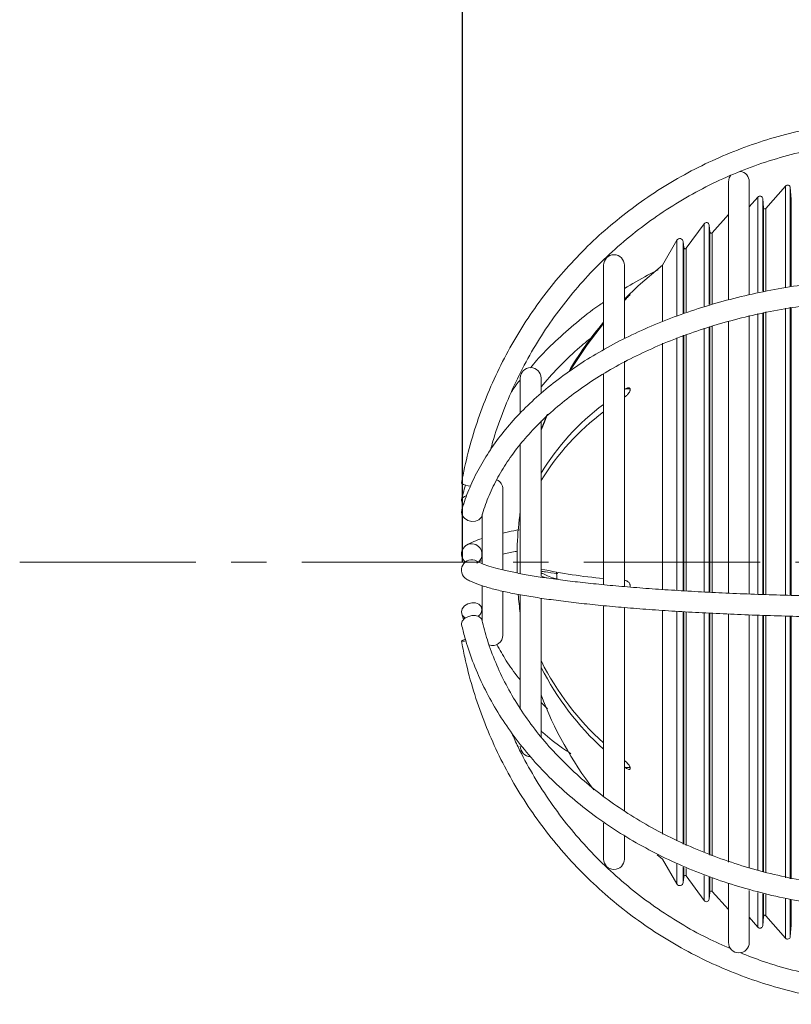
# Model space of a CAD drawing. Units: millimetres. Extents: x -10 to 1198, y -10 to 850.
# Drawn here: x 241 to 352, y 550 to 692 of the extents above; entities that cross this region are included whole.
import ezdxf

# ---------------------------------------------------------------- set-up
doc = ezdxf.new("R2010")
doc.units = ezdxf.units.MM
doc.header["$LTSCALE"] = 2
doc.header["$PDSIZE"] = -1
doc.linetypes.add('CENTERX2', pattern=[20.32, 12.7, -2.54, 2.54, -2.54])
doc.layers.add('CIRCUIT_DIAGRAM', color=7, linetype='Continuous', lineweight=70)
doc.styles.add('SLDTEXTSTYLE4', font='TXT', dxfattribs={"width": 0.75})
doc.styles.get("Standard").update_dxf_attribs({"font": 'arial.ttf'})
doc.dimstyles.new('SLDDIMSTYLE3', dxfattribs={"dimtxt": 7, "dimasz": 7.112, "dimexe": 0, "dimexo": 0.0625, "dimgap": 1.75, "dimtad": 1, "dimrnd": 1e-09, "dimzin": 12, "dimdsep": 46, "dimtxsty": 'SLDTEXTSTYLE4', "dimblk1": 'CLOSED', "dimblk2": 'CLOSED', "dimsah": 1, "dimcen": 0.09, "dimadec": 0, "dimazin": 3, "dimtfac": 1, "dimtofl": 0, "dimtmove": 0, "dimatfit": 3, "dimldrblk": 'CLOSED', "dimfxl": 1, "dimfrac": 2, "dimtolj": 1, "dimtzin": 12, "dimarcsym": 0})

# ---------------------------------------------------------------- blocks, each defined once
blk = doc.blocks.new('_CLOSED')
at = {"color": 0, "linetype": 'ByBlock', "lineweight": -2}
for p, q in [((-1, 0.166667), (0, 0)), ((-1, 0.166667), (-1, -0.166667)), ((0, 0), (-1, -0.166667)), ((0, 0), (-1, 0))]:
    blk.add_line(p, q, dxfattribs=at)
blk = doc.blocks.new('_D_3')
at = {"layer": 'CIRCUIT_DIAGRAM', "color": 0, "lineweight": -2}
for p, q in [((304.32, 613.83), (304.32, 741.24)), ((311.43, 741.24), (549.55, 741.24)), ((556.66, 627.83), (556.66, 741.24))]:
    blk.add_line(p, q, dxfattribs=at)
at = {"layer": 'Defpoints', "color": 0}
for p in [(556.66, 741.24), (556.66, 627.76), (304.32, 613.76)]:
    blk.add_point(p, dxfattribs=at)
at = {"layer": 'CIRCUIT_DIAGRAM', "color": 0, "lineweight": -2, "xscale": 7.112, "yscale": 7.112, "zscale": 7.112, "rotation": 180}
blk.add_blockref('_CLOSED', (304.32, 741.24), dxfattribs=at)
at = {"layer": 'CIRCUIT_DIAGRAM', "color": 0, "lineweight": -2, "xscale": 7.112, "yscale": 7.112, "zscale": 7.112}
blk.add_blockref('_CLOSED', (556.66, 741.24), dxfattribs=at)
at = {"layer": 'CIRCUIT_DIAGRAM', "color": 0, "lineweight": 5, "insert": (438.67, 751.96), "char_height": 7, "attachment_point": 2}
blk.add_mtext('\\A1;252.34 [9.93]', dxfattribs=at)

msp = doc.modelspace()

# ---------------------------------------------------------------- linework, layer by layer
at = {"linetype": 'Continuous', "lineweight": 5}
for p, q in [((342.65849, 668.514011), (342.65849, 651.510788)), ((345.658496, 652.338734), (345.658496, 668.514011)), ((350.86529, 667.904371), (348.05961, 664.668063)), ((350.86529, 667.904371), (350.86529, 653.341724)), ((351.709247, 666.03977), (351.566002, 667.677214)), ((351.566002, 667.677214), (351.566002, 653.430918)), ((346.89346, 666.324245), (345.658496, 664.899731)), ((346.89346, 666.324245), (346.89346, 652.629519)), ((347.709254, 664.781643), (347.594172, 666.097088)), ((347.594172, 666.097088), (347.594172, 652.792422)), ((351.709247, 666.03977), (351.709247, 653.551595)), ((342.65849, 663.790824), (340.306923, 661.186675)), ((347.709254, 664.781643), (347.709254, 652.767522)), ((348.05961, 664.668063), (348.05961, 652.814487)), ((339.151546, 662.48869), (336.570039, 658.951489)), ((339.151546, 662.48869), (339.151546, 650.618898)), ((339.959249, 661.303284), (339.87312, 662.287747)), ((339.87312, 662.287747), (339.87312, 650.849668)), ((339.959249, 661.303284), (339.959249, 650.852358)), ((340.306923, 661.186675), (340.306923, 650.934921)), ((335.20332, 660.095351), (333.158493, 656.507434)), ((335.20332, 660.095351), (335.20332, 649.239285)), ((336.209253, 659.05196), (336.13582, 659.891354)), ((336.13582, 659.891354), (336.13582, 649.505312)), ((336.209253, 659.05196), (336.209253, 649.657058)), ((336.570039, 658.951489), (336.570039, 649.788724)), ((324.658498, 656.514013), (324.658498, 644.427298)), ((327.658489, 646.071324), (327.658489, 656.514013)), ((333.158493, 656.507434), (333.158493, 648.443503)), ((327.798233, 651.67704), (327.658489, 651.536016)), ((327.658489, 651.412213), (327.798233, 651.553238)), ((327.798233, 651.67704), (327.919304, 651.67704)), ((345.658496, 609.162682), (345.658496, 649.258153)), ((346.89346, 649.537047), (346.89346, 609.107067)), ((347.594172, 649.655038), (347.594172, 609.081165)), ((347.709254, 649.719508), (347.709254, 609.093921)), ((348.05961, 649.800835), (348.05961, 609.082383)), ((350.86529, 650.341114), (350.86529, 608.991793)), ((351.566002, 650.459012), (351.566002, 608.968289)), ((351.709247, 650.375159), (351.709247, 608.955055)), ((342.65849, 648.41585), (342.65849, 609.278118)), ((336.13582, 646.433642), (336.13582, 609.618882)), ((336.209253, 646.432908), (336.209253, 609.610486)), ((336.570039, 646.550173), (336.570039, 609.590022)), ((339.151546, 647.457311), (339.151546, 609.444428)), ((339.87312, 647.656353), (339.87312, 609.409628)), ((339.959249, 647.672849), (339.959249, 609.420548)), ((340.306923, 647.80168), (340.306923, 609.404738)), ((333.158493, 645.2733), (333.158493, 609.810167)), ((335.20332, 646.072844), (335.20332, 609.675391)), ((327.658489, 610.233435), (327.658489, 642.683338)), ((324.658498, 640.869301), (324.658498, 610.50266)), ((312.658489, 640.264012), (312.658489, 635.351464)), ((315.658495, 638.103055), (315.658495, 640.264012)), ((327.798233, 638.689464), (327.658489, 638.598597)), ((327.798233, 638.689464), (328.481153, 638.689464)), ((327.658489, 637.524985), (327.798233, 637.61585)), ((316.4635, 634.89238), (315.658495, 632.888604)), ((315.658495, 611.72135), (315.658495, 634.109169)), ((312.658489, 630.737437), (312.658489, 612.111437)), ((310.158491, 612.645562), (310.158491, 624.264012)), ((307.158485, 620.64477), (307.158485, 613.547988)), ((312.216386, 612.171201), (312.216386, 616.264012)), ((315.658495, 611.734699), (316.393554, 611.507759)), ((316.571057, 611.464138), (316.393554, 611.507759)), ((327.798233, 611.100894), (327.658489, 611.113415)), ((307.158485, 610.324039), (307.158485, 605.256854)), ((310.158491, 603.264012), (310.158491, 609.537851)), ((312.658489, 609.03409), (312.658489, 592.610005)), ((315.658495, 588.479385), (315.658495, 608.567368)), ((324.658498, 607.473829), (324.658498, 579.948446)), ((327.658489, 577.952115), (327.658489, 607.209087)), ((333.158493, 606.814859), (333.158493, 574.583357)), ((304.216892, 606.33631), (304.484129, 605.496563)), ((335.20332, 606.679822), (335.20332, 573.632052)), ((336.13582, 606.626676), (336.13582, 573.15691)), ((336.209253, 606.607005), (336.209253, 573.156921)), ((336.570039, 606.584342), (336.570039, 572.986914)), ((339.151546, 606.440354), (339.151546, 571.935432)), ((339.87312, 606.402332), (339.87312, 571.665196)), ((339.959249, 606.391835), (339.959249, 571.587572)), ((340.306923, 606.375009), (340.306923, 571.471007)), ((342.65849, 606.271266), (342.65849, 570.569867)), ((345.658496, 569.764649), (345.658496, 606.162071)), ((346.89346, 606.104873), (346.89346, 569.410345)), ((347.594172, 606.079404), (347.594172, 569.202969)), ((347.709254, 606.068457), (347.709254, 569.107247)), ((348.05961, 606.057811), (348.05961, 569.029113)), ((350.86529, 605.977537), (350.86529, 568.305941)), ((351.566002, 605.965498), (351.566002, 568.143641)), ((351.709247, 605.954107), (351.709247, 568.1429)), ((316.596449, 592.650216), (315.658495, 593.571074)), ((327.798233, 585.072344), (327.658489, 585.180916)), ((327.658489, 584.282387), (327.798233, 584.173813)), ((327.798233, 584.173813), (328.48306, 584.173813)), ((324.658498, 576.19966), (324.658498, 571.014011)), ((327.658489, 571.014011), (327.658489, 574.30719)), ((332.365558, 571.644688), (333.158493, 571.02059)), ((333.158493, 571.02059), (335.20332, 567.432674)), ((335.20332, 570.344476), (335.20332, 567.432674)), ((336.13582, 569.842731), (336.13582, 567.63667)), ((336.13582, 567.63667), (336.209253, 568.476064)), ((336.209253, 569.794306), (336.209253, 568.476064)), ((336.570039, 569.642452), (336.570039, 568.576535)), ((336.570039, 568.576535), (339.151546, 565.039335)), ((339.151546, 568.669861), (339.151546, 565.039335)), ((339.87312, 568.411665), (339.87312, 565.240277)), ((339.959249, 568.380682), (339.959249, 566.224741)), ((340.306923, 568.286231), (340.306923, 566.34135)), ((342.65849, 567.493217), (342.65849, 559.014013)), ((339.87312, 565.240277), (339.959249, 566.224741)), ((340.306923, 566.34135), (342.65849, 563.7372)), ((345.658496, 559.014013), (345.658496, 566.480732)), ((346.89346, 566.207694), (346.89346, 561.20378)), ((347.594172, 566.029178), (347.594172, 561.430937)), ((347.709254, 565.976722), (347.709254, 562.746381)), ((348.05961, 565.891066), (348.05961, 562.859962)), ((350.86529, 565.31488), (350.86529, 559.623653)), ((351.566002, 565.158358), (351.566002, 559.85081)), ((351.709247, 565.185545), (351.709247, 561.488254)), ((348.05961, 562.859962), (350.86529, 559.623653)), ((345.658496, 562.628293), (346.89346, 561.20378)), ((347.594172, 561.430937), (347.709254, 562.746381)), ((351.566002, 559.85081), (351.709247, 561.488254))]:
    msp.add_line(p, q, dxfattribs=at)
at = {"linetype": 'Continuous', "lineweight": 5, "flags": 128}
for points in [[(342.987955, 669.452006), (342.772678, 669.088038), (342.65849, 668.514011)], [(333.158493, 656.507434), (329.642937, 653.546093), (327.658489, 651.628902)], [(319.995493, 641.601093), (322.297216, 645.069977), (324.658498, 648.110377)], [(315.658495, 632.739013), (316.129744, 633.935925), (316.604391, 635.063382)], [(316.508845, 634.965915), (316.129744, 634.059729), (315.658495, 632.862816)], [(304.46364, 622.026956), (304.29484, 622.2438), (304.1825, 622.621128), (304.29484, 622.966852), (304.614797, 623.228339), (304.942951, 623.340452)], [(304.217026, 621.192216), (304.1825, 620.945581), (304.29484, 620.486894), (304.614797, 620.072413), (305.093646, 619.765239), (305.65849, 619.612137), (306.223333, 619.636414), (306.702182, 619.834375), (307.02214, 620.175883), (307.099491, 620.360718)], [(317.896187, 612.320108), (317.920029, 611.669926), (317.937791, 611.294685)], [(304.747924, 605.729937), (304.614797, 605.807874), (304.29484, 606.149382), (304.1825, 606.582444), (304.29484, 607.041131), (304.614797, 607.455611), (305.093646, 607.762785), (305.65849, 607.915888), (306.223333, 607.89161), (306.702182, 607.693649), (307.02214, 607.352142), (307.134494, 606.91908)], [(307.119221, 605.455471), (307.02214, 605.667798), (306.702182, 605.929285), (306.223333, 606.066727), (305.65849, 606.059198), (305.093646, 605.907845), (304.614797, 605.635711), (304.29484, 605.284224), (304.1825, 604.906896), (304.19755, 604.774418)], [(304.826588, 602.410201), (304.614797, 602.390597), (304.29484, 602.38354), (304.1825, 602.42295), (304.29484, 602.502827), (304.614797, 602.611009), (304.758847, 602.650301)]]:
    msp.add_lwpolyline(points, dxfattribs=at)
at = {"linetype": 'Continuous', "lineweight": 5}
for centre, radius, start, end in [((344.158492, 668.514012), 1.5, 0, 83.22710108), ((351.167518, 667.642352), 0.4, 5, 139.07678836), ((347.195689, 666.062225), 0.4, 5, 139.07678836), ((347.908492, 664.799074), 0.2, 185, 319.07678836), ((339.474646, 662.252884), 0.4, 5, 143.87749915), ((340.158492, 661.320715), 0.2, 185, 317.91773894), ((335.637719, 659.847776), 0.5, 5, 150.320366), ((326.158492, 656.514012), 1.5, 0, 180), ((336.408492, 659.069393), 0.2, 185, 323.87749915), ((366.158492, 613.764012), 54, 140.22103887, 149.48674284), ((365.911262, 613.757445), 53.762773, 140.11302355, 148.92758544), ((314.158492, 640.264012), 1.5, 0, 180), ((345.477171, 608.51187), 34.858813, 126.67165196, 148.8053724), ((345.787005, 607.156714), 35.269764, 126.80220239, 148.67483269), ((308.658492, 624.264012), 1.5, 0, 64.95027243), ((305.719713, 627.845327), 3.139437, 240.68767133, 265.87594044), ((366.158492, 613.764012), 54, 172.19700324, 177.34646913), ((305.658533, 614.926048), 1.476325, 358.7276485, 231.91658572), ((305.678183, 612.595729), 1.50021, 61.19629797, 239.27584744), ((305.66916, 614.885964), 1.465353, 311.0473409, 0.2855193), ((331.26629, 685.345868), 74.233995, 257.86292, 264.89317121), ((366.158492, 613.764012), 54, 184.96410229, 187.80299676), ((305.847343, 607.009444), 1.290319, 306.32359037, 355.98416831), ((308.658492, 603.264012), 1.5, 251.1600132, 0), ((351.898958, 616.881809), 40.564634, 206.76877097, 227.81456662), ((351.686954, 617.619462), 40.303092, 206.73924235, 227.88430588), ((366.158492, 613.764012), 54, 200.74191648, 217.3981176), ((314.158492, 587.264012), 1.5, 180, 268.81002184), ((326.158492, 571.014012), 1.5, 180, 0), ((336.408492, 568.458632), 0.2, 36.12250085, 175), ((335.637719, 567.680248), 0.5, 209.679634, 355), ((340.158492, 566.207309), 0.2, 42.08226106, 175), ((339.474646, 565.27514), 0.4, 216.12250085, 355), ((347.908492, 562.728951), 0.2, 40.92321164, 175), ((347.195689, 561.465799), 0.4, 220.92321164, 355), ((344.158492, 559.014012), 1.5, 180, 0), ((351.167518, 559.885672), 0.4, 220.92321164, 355)]:
    msp.add_arc(centre, radius, start, end, dxfattribs=at)
for points, knots in [([(367.158488, 677.425722), (366.360953, 677.416779), (364.064759, 677.391033), (360.276406, 677.106634), (355.82229, 676.473065), (351.423809, 675.525625), (347.103022, 674.274468), (342.881227, 672.724315), (338.779271, 670.883207), (334.817405, 668.760125), (331.015182, 666.36559), (327.391383, 663.711404), (323.963888, 660.810688), (320.749627, 657.677747), (317.76445, 654.328066), (315.023087, 650.778177), (312.539088, 647.045601), (310.324635, 643.14878), (308.390942, 639.106901), (306.746558, 634.940061), (305.403076, 630.668388), (304.608802, 627.370848), (304.257831, 625.506698), (304.182753, 625.107929)], [0, 0, 0, 0, 0.026869396, 0.0773600799, 0.1278581655, 0.1783561351, 0.228853902, 0.2793514329, 0.3298485692, 0.3803454036, 0.4308417388, 0.4813374793, 0.5318326398, 0.5823271262, 0.6328209744, 0.6833141462, 0.7338067081, 0.7842986584, 0.8347898721, 0.8852805956, 0.9357707585, 0.9862604321, 1, 1, 1, 1]), ([(308.422506, 630.0328), (308.505909, 630.362532), (308.946293, 632.103586), (310.044376, 635.172162), (311.720809, 639.207634), (313.709546, 643.104669), (315.96829, 646.851551), (318.493915, 650.426602), (321.271027, 653.811931), (324.285879, 656.989834), (327.522694, 659.94389), (330.964719, 662.658832), (334.594153, 665.120555), (338.392175, 667.316369), (342.339133, 669.234845), (346.414581, 670.86619), (350.597409, 672.201486), (354.865976, 673.235653), (359.198135, 673.956425), (363.304638, 674.359726), (365.963209, 674.405254), (367.158488, 674.425723)], [0, 0, 0, 0, 0.0129446381, 0.0683502992, 0.123755556, 0.1791603026, 0.2345644365, 0.289967908, 0.3453705029, 0.4007724108, 0.456173592, 0.5115737963, 0.5669733284, 0.6223720005, 0.6777699367, 0.7331672928, 0.7885637802, 0.8439598598, 0.8993554242, 0.9547507402, 1, 1, 1, 1]), ([(332.538799, 655.830933), (332.026465, 655.583161), (330.332873, 654.764114), (328.757378, 653.808914), (327.658489, 653.142674)], [0, 0, 0, 0, 0.3025126547, 1, 1, 1, 1]), ([(367.158488, 654.627042), (366.367767, 654.621423), (364.078237, 654.605155), (360.296182, 654.424613), (355.841011, 654.020705), (351.440822, 653.416083), (347.117443, 652.617014), (342.891952, 651.626208), (338.785024, 650.448451), (334.816787, 649.089012), (331.006742, 647.554096), (327.37371, 645.85066), (323.935769, 643.986452), (320.710223, 641.969995), (317.713558, 639.810668), (314.96137, 637.518692), (312.468237, 635.105191), (310.247478, 632.582224), (308.311377, 629.962792), (306.669545, 627.260967), (305.358642, 624.542988), (304.605239, 622.50619), (304.278702, 621.400929), (304.216892, 621.191714)], [0, 0, 0, 0, 0.02678841437, 0.07756588615, 0.1283543397, 0.17914874615, 0.22995210036, 0.28076673344, 0.33159511332, 0.38243877754, 0.43329913612, 0.48417624467, 0.53506865214, 0.58597282532, 0.63688111826, 0.68777993642, 0.73865240517, 0.78947632136, 0.84022461641, 0.89086784107, 0.94137818676, 0.98890345802, 1, 1, 1, 1]), ([(327.798233, 651.553238), (327.904484, 651.66102), (328.086726, 651.845889), (328.301667, 652.073707), (328.428145, 652.21468), (328.492895, 652.295171), (328.504306, 652.322787), (328.468844, 652.303126), (328.387431, 652.23796), (328.232247, 652.099438), (328.02147, 651.899491), (327.865558, 651.744129), (327.798233, 651.67704)], [0, 0, 0, 0, 0.1689437528, 0.289771401, 0.3784781041, 0.4489136574, 0.5197145853, 0.5827354742, 0.6485651805, 0.750769462, 0.8923767147, 1, 1, 1, 1]), ([(307.100102, 620.362811), (307.239311, 620.817657), (307.649839, 622.159004), (308.5637, 624.360457), (309.942167, 626.938069), (311.618755, 629.447555), (313.578748, 631.876292), (315.813543, 634.212422), (318.31169, 636.444581), (321.06115, 638.561587), (324.048418, 640.552588), (327.258686, 642.407126), (330.675822, 644.115251), (334.28248, 645.667712), (338.060247, 647.056023), (341.989709, 648.272564), (346.05056, 649.310713), (350.221737, 650.164382), (354.481523, 650.830091), (358.807675, 651.299536), (363.041794, 651.57829), (365.831718, 651.611331), (367.158488, 651.627043)], [0, 0, 0, 0, 0.0267375052, 0.0788492288, 0.1308178107, 0.1826044754, 0.234234892, 0.2857439645, 0.3371666445, 0.3885335823, 0.4398689834, 0.4911904091, 0.5425087034, 0.5938307963, 0.6451624774, 0.6965061311, 0.7478627692, 0.799231735, 0.8506116857, 0.9020004537, 0.9533955759, 1, 1, 1, 1]), ([(324.658498, 651.169149), (324.422744, 651.013799), (323.038408, 650.101588), (320.707491, 648.251719), (317.71791, 645.614375), (315.529363, 643.437864), (314.424046, 642.10469), (314.13722, 641.758736)], [0, 0, 0, 0, 0.0577471947, 0.3390889499, 0.6203452278, 0.9014809115, 1, 1, 1, 1]), ([(315.658495, 638.934767), (315.755765, 639.061411), (316.597215, 640.156958), (318.444514, 642.095828), (320.878305, 644.472858), (322.589633, 645.841298), (323.285252, 646.39754)], [0, 0, 0, 0, 0.0464459748, 0.4017861249, 0.7568386519, 1, 1, 1, 1]), ([(312.658489, 640.005615), (312.61365, 639.952841), (312.140411, 639.395862), (311.743949, 638.801354), (311.385051, 638.263175)], [0, 0, 0, 0, 0.0947488699, 1, 1, 1, 1]), ([(327.798233, 637.61585), (327.905181, 637.695499), (328.08791, 637.831585), (328.302911, 638.093212), (328.428803, 638.310117), (328.493153, 638.494287), (328.504189, 638.64325), (328.468537, 638.753298), (328.386844, 638.834061), (328.231276, 638.867486), (328.020619, 638.818806), (327.865071, 638.728338), (327.798233, 638.689464)], [0, 0, 0, 0, 0.1700296115, 0.2905076024, 0.3790444289, 0.4493889156, 0.5200937599, 0.5830930476, 0.6489731993, 0.751337977, 0.893150927, 1, 1, 1, 1]), ([(304.785967, 624.872814), (304.660201, 624.478744), (304.436349, 623.777339), (304.270378, 623.065831), (304.197654, 622.754069)], [0, 0, 0, 0, 0.5618287817, 1, 1, 1, 1]), ([(312.502354, 618.431928), (311.976057, 618.337087), (311.12361, 618.183472), (310.425566, 618.018846), (310.158491, 617.95586)], [0, 0, 0, 0, 0.6173960865, 1, 1, 1, 1]), ([(307.158485, 617.158044), (306.744662, 617.019792), (305.884176, 616.732318), (305.244142, 616.396407), (304.911912, 616.222042)], [0, 0, 0, 0, 0.4809184397, 1, 1, 1, 1]), ([(310.158491, 614.886657), (310.160592, 614.887211), (310.662685, 615.01944), (311.347723, 615.168519), (312.126237, 615.311436), (312.216386, 615.327985)], [0, 0, 0, 0, 0.00370077163, 0.88463234353, 1, 1, 1, 1]), ([(306.405068, 613.620027), (306.509946, 613.679107), (306.699837, 613.786078), (307.01665, 613.911185), (307.158485, 613.967194)], [0, 0, 0, 0, 0.5523064425, 1, 1, 1, 1]), ([(367.158488, 608.770033), (366.381491, 608.770944), (364.12729, 608.773586), (360.40238, 608.802965), (356.013161, 608.868764), (351.680571, 608.967232), (347.427174, 609.097284), (343.274757, 609.258382), (339.244677, 609.449625), (335.357727, 609.669998), (331.634035, 609.918293), (328.09303, 610.193138), (324.753341, 610.492968), (321.632759, 610.816013), (318.748293, 611.160259), (316.116171, 611.523383), (313.751948, 611.902595), (311.670729, 612.294433), (309.888121, 612.694031), (308.41873, 613.094588), (307.325975, 613.468602), (306.706038, 613.741876), (306.471483, 613.871339), (306.405068, 613.907998)], [0, 0, 0, 0, 0.0269147012, 0.0780841629, 0.1292596375, 0.1804309848, 0.2315962584, 0.2827526485, 0.3338975421, 0.3850267727, 0.4361357495, 0.4872177925, 0.5382642398, 0.5892629858, 0.6401962464, 0.6910376843, 0.7417470921, 0.7922598469, 0.8424687588, 0.8921883195, 0.9410865232, 0.983318206, 1, 1, 1, 1]), ([(318.073228, 612.126258), (318.064254, 612.127162), (317.313749, 612.202757), (316.498735, 612.311024), (315.857254, 612.413862), (315.658495, 612.445726)], [0, 0, 0, 0, 0.008283447, 0.6927227034, 1, 1, 1, 1]), ([(304.911912, 611.305982), (305.096152, 611.206845), (305.678375, 610.893557), (306.843581, 610.443692), (308.534902, 609.939212), (310.473101, 609.478972), (312.655478, 609.049056), (315.088232, 608.644105), (317.767505, 608.262273), (320.684691, 607.903635), (323.828106, 607.568939), (327.183953, 607.259253), (330.736708, 606.975743), (334.469473, 606.719585), (338.364229, 606.491901), (342.401926, 606.293721), (346.562692, 606.125952), (350.825935, 605.989429), (355.170511, 605.884619), (359.574724, 605.812695), (363.580044, 605.775548), (366.111741, 605.771646), (367.158488, 605.770033)], [0, 0, 0, 0, 0.0270920904, 0.0856146218, 0.141218673, 0.194670803, 0.2471103624, 0.2990214224, 0.3506282045, 0.4020466543, 0.4533420183, 0.50455387, 0.5557067822, 0.6068171146, 0.6578963529, 0.7089522842, 0.7599908542, 0.8110164324, 0.8620323893, 0.9130416381, 0.9640465168, 1, 1, 1, 1]), ([(315.658495, 612.238912), (316.123052, 611.990896), (316.740615, 611.661194), (317.839874, 611.374263), (318.112224, 611.303173)], [0, 0, 0, 0, 0.7522422184, 1, 1, 1, 1]), ([(328.471556, 610.170534), (328.476282, 610.183136), (328.501313, 610.249894), (328.502419, 610.389976), (328.469341, 610.563992), (328.387212, 610.744182), (328.232346, 610.930223), (328.021449, 611.061941), (327.865552, 611.089146), (327.798233, 611.100894)], [0, 0, 0, 0, 0.0290283462, 0.1537741233, 0.2648120714, 0.3807989393, 0.5608750046, 0.8103760677, 1, 1, 1, 1]), ([(367.158488, 566.717109), (366.394069, 566.72381), (364.168192, 566.743325), (360.487361, 566.960944), (356.145675, 567.449588), (351.861026, 568.181087), (347.656028, 569.147312), (343.552443, 570.344195), (339.571527, 571.765045), (335.733835, 573.40233), (332.059155, 575.247327), (328.566339, 577.290236), (325.27323, 579.520278), (322.196578, 581.925761), (319.351937, 584.494163), (316.753678, 587.212252), (314.414665, 590.066116), (312.347207, 593.041417), (310.559793, 596.122987), (309.068628, 599.296395), (307.903972, 602.411618), (307.369528, 604.484557), (307.119325, 605.455015)], [0, 0, 0, 0, 0.026925993, 0.0784045656, 0.1298890494, 0.181370569, 0.2328489581, 0.2843242108, 0.3357966443, 0.387267401, 0.4387373702, 0.4902090682, 0.5416859146, 0.5931722868, 0.644673962, 0.6961978789, 0.7477522889, 0.7993456414, 0.8509867876, 0.9026834074, 0.954440664, 1, 1, 1, 1]), ([(304.197654, 604.773955), (304.350737, 604.156994), (304.789586, 602.388324), (305.753115, 599.508313), (307.179929, 596.17006), (308.907267, 592.919087), (310.921539, 589.770535), (313.214466, 586.740162), (315.774557, 583.843037), (318.589314, 581.093655), (321.644766, 578.50577), (324.925737, 576.092335), (328.415854, 573.865374), (332.097704, 571.835926), (335.952949, 570.01404), (339.96239, 568.40863), (344.106124, 567.027594), (348.36361, 565.877575), (352.713793, 564.96439), (357.135231, 564.291681), (361.52781, 563.873), (364.877282, 563.728296), (366.728614, 563.719218), (367.158488, 563.71711)], [0, 0, 0, 0, 0.026952829, 0.0772669222, 0.1276116841, 0.1780005126, 0.2284371628, 0.2789215799, 0.3294510559, 0.3800206054, 0.4306241542, 0.4812554841, 0.5319083045, 0.5825772168, 0.6332577271, 0.6839459467, 0.7346392494, 0.7853354656, 0.8360333539, 0.8867321825, 0.9374318721, 0.9854718632, 1, 1, 1, 1]), ([(304.182753, 602.420095), (304.333754, 601.640872), (304.768415, 599.397859), (305.724802, 595.740518), (307.145145, 591.494047), (308.866017, 587.357951), (310.873433, 583.351991), (313.158973, 579.496182), (315.710939, 575.809472), (318.516867, 572.310092), (321.562857, 569.015287), (324.833914, 565.941339), (328.313886, 563.103413), (331.985602, 560.51552), (335.830941, 558.190445), (339.830919, 556.139637), (343.96581, 554.373277), (348.215199, 552.899992), (352.5581, 551.727324), (356.973128, 550.860126), (361.438294, 550.306138), (364.842611, 550.116127), (366.749957, 550.104741), (367.158488, 550.102303)], [0, 0, 0, 0, 0.0268728617, 0.0773542361, 0.1278431803, 0.1783324453, 0.2288220565, 0.2793121728, 0.329802817, 0.3802940078, 0.4307857927, 0.4812782206, 0.5317713985, 0.5822652233, 0.6327596747, 0.6832546914, 0.7337504548, 0.7842466893, 0.83474339, 0.8852405716, 0.9357380149, 0.9862358355, 1, 1, 1, 1]), ([(312.658489, 596.83251), (312.576493, 596.926592), (311.803425, 597.813616), (310.633484, 599.500407), (309.710229, 601.121179), (309.267953, 601.897593)], [0, 0, 0, 0, 0.05821342909, 0.54884696057, 1, 1, 1, 1]), ([(343.02108, 558.073388), (341.864695, 558.585619), (339.371273, 559.690101), (335.709508, 561.73054), (332.025439, 564.108335), (328.526579, 566.750806), (325.226903, 569.634693), (322.144276, 572.747505), (319.295722, 576.073026), (316.690948, 579.59198), (314.36261, 583.294554), (312.603274, 586.490132), (311.733546, 588.4939), (311.443806, 589.161435)], [0, 0, 0, 0, 0.0834432804, 0.17992206498, 0.27640186591, 0.37288280865, 0.46936522069, 0.56584876235, 0.6623339115, 0.75882020044, 0.85530819021, 0.95179741667, 1, 1, 1, 1]), ([(315.658495, 589.468729), (315.741498, 589.392059), (316.680103, 588.52508), (318.101108, 587.417487), (319.531805, 586.447351), (319.933966, 586.174652)], [0, 0, 0, 0, 0.0651954726, 0.737231901, 1, 1, 1, 1]), ([(327.798233, 584.173813), (327.905181, 584.100029), (328.08791, 583.973964), (328.302911, 583.913214), (328.428803, 583.931552), (328.493153, 584.002511), (328.504189, 584.112898), (328.468537, 584.251082), (328.386844, 584.424396), (328.231276, 584.654294), (328.020619, 584.888276), (327.865071, 585.017022), (327.798233, 585.072344)], [0, 0, 0, 0, 0.1700296115, 0.2905076024, 0.3790444289, 0.4493889156, 0.5200937599, 0.5830930476, 0.6489731993, 0.751337977, 0.893150927, 1, 1, 1, 1]), ([(363.402516, 553.252561), (362.434289, 553.311507), (360.005257, 553.459388), (356.148578, 554.05152), (351.860894, 554.990447), (347.900232, 556.138876), (345.427798, 557.106433), (344.317287, 557.541018)], [0, 0, 0, 0, 0.1480060117, 0.371308894, 0.5946133846, 0.8179177531, 1, 1, 1, 1])]:
    msp.add_open_spline(points, degree=3, knots=knots, dxfattribs=at)
at = {"layer": 'CIRCUIT_DIAGRAM', "linetype": 'CENTERX2', "lineweight": 5}
msp.add_line((240.538497, 613.764012), (472.207076, 613.764012), dxfattribs=at)
at = {"layer": 'CIRCUIT_DIAGRAM', "lineweight": 5}
msp.add_point((304.317606, 613.764012), dxfattribs=at)

# ---------------------------------------------------------------- dimensions: what is measured, and where the dimension line sits
dim = msp.add_linear_dim(base=(556.658492, 741.238876), p1=(304.317606, 613.764012), p2=(556.658492, 627.764012), dimstyle='SLDDIMSTYLE3', override={"dimtxsty": 'Standard'}, dxfattribs=at)
dim.commit()
dim.dimension.update_dxf_attribs({"geometry": '_D_3', "text_midpoint": (438.665252, 741.238876), "dimtype": 160})

doc.saveas('drawing.dxf')
